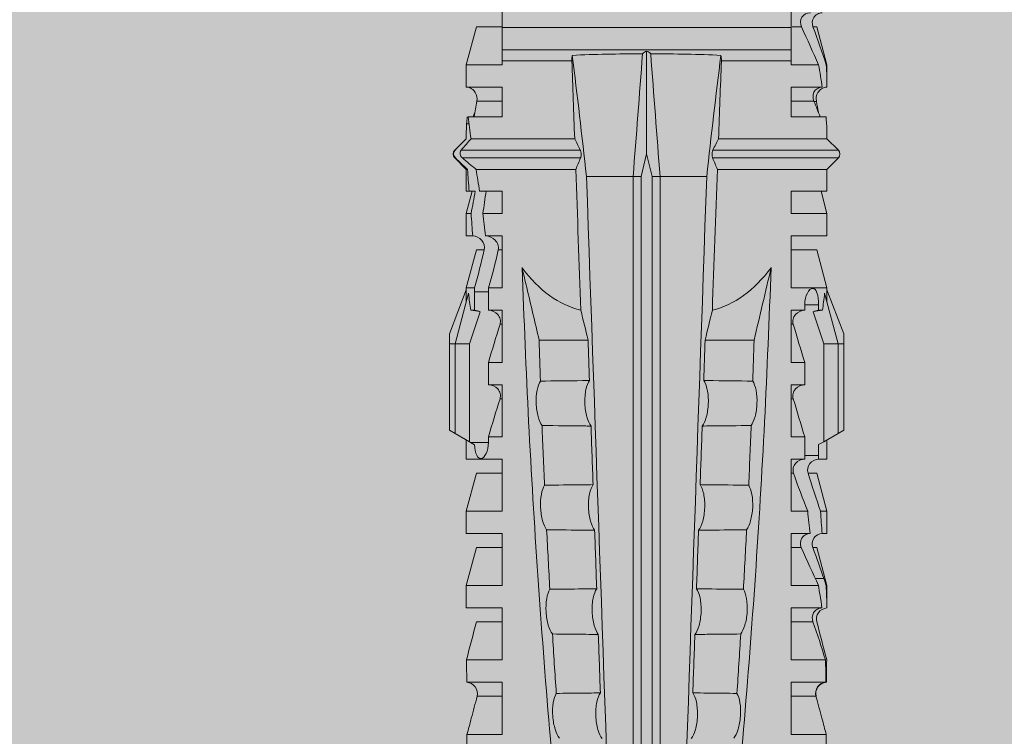
# Model space of a CAD drawing. Units: millimetres. Extents: x -1129 to 2779, y 1717 to 4375.
# Drawn here: x -810 to -783, y 4190 to 4209 of the extents above; entities that cross this region are included whole.
import ezdxf

# ---------------------------------------------------------------- set-up
doc = ezdxf.new("R2010")
doc.units = ezdxf.units.MM
doc.layers.add('90%', color=7, linetype='Continuous', transparency=0.9)
doc.layers.add('Schmale Volllinie_Rot', color=1, linetype='Continuous', lineweight=13)

# ---------------------------------------------------------------- blocks, each defined once
blk = doc.blocks.new('HRD')
at = {"layer": 'Schmale Volllinie_Rot'}
for p, q in [((31.124, 1.352), (31.037, 1.2)), ((33.468, 1.352), (31.124, 1.352)), ((33.468, 1.2), (33.468, 1.352)), ((33.468, 1.352), (33.735, 1.352)), ((33.735, 1.352), (34.933, 0.897)), ((31.037, 1.2), (30.811, 0.809)), ((33.468, 1.2), (31.037, 1.2)), ((33.468, 0.809), (33.468, 1.2)), ((33.468, 1.2), (34.839, 0.833)), ((38.509, 1.206), (38.2, 0.897)), ((38.509, -2.206), (38.509, 1.206)), ((39.032, 0.897), (38.723, 1.206)), ((38.723, -2.198), (38.723, 1.206)), ((22.87, 0.877), (21.114, 0.877)), ((22.87, -0.074), (22.87, 0.877)), ((24.284, -0.074), (24.284, 0.869)), ((24.889, -0.074), (24.889, 0.855)), ((26.908, 0.897), (26.302, 0.897)), ((26.302, 0.897), (26.302, 0.895)), ((27.94, 0.621), (26.908, 0.897)), ((26.908, 0.897), (26.908, 0.876)), ((27.099, 0.813), (27.096, 0.581)), ((28.926, 0.897), (28.321, 0.897)), ((28.321, 0.897), (28.321, 0.767)), ((29.959, 0.621), (28.926, 0.897)), ((28.926, 0.897), (28.926, 0.723)), ((30.862, 0.897), (30.339, 0.897)), ((30.339, 0.897), (30.339, 0.671)), ((30.731, 0.671), (30.811, 0.809)), ((30.811, 0.809), (33.468, 0.809)), ((33.468, 0.809), (34.333, 0.521)), ((34.982, 0.897), (34.933, 0.897)), ((36.015, 0.621), (34.982, 0.897)), ((34.982, -0.074), (34.982, 0.897)), ((37.001, 0.897), (36.395, 0.897)), ((36.395, -0.074), (36.395, 0.897)), ((37.607, 0.735), (37.001, 0.897)), ((37.001, -0.074), (37.001, 0.897)), ((38.2, 0.897), (37.607, 0.897)), ((37.607, -0.074), (37.607, 0.897)), ((38.2, -2.075), (38.2, 0.897)), ((39.032, -2.045), (39.032, 0.897)), ((39.625, -0.074), (39.625, 0.871)), ((41.038, 0.897), (40.433, 0.897)), ((42.071, 0.621), (41.038, 0.897)), ((41.038, 0.897), (41.038, 0.878)), ((23.903, -0.074), (23.903, 0.597)), ((26.302, -0.074), (26.302, 0.758)), ((26.908, -0.074), (26.908, 0.666)), ((27.94, 0.621), (27.94, 0.514)), ((29.959, 0.621), (29.959, 0.384)), ((30.44, 0.671), (30.44, 0.294)), ((30.44, 0.671), (30.731, 0.671)), ((34.377, 0.671), (34.377, 0.774)), ((34.377, 0.671), (34.528, 0.671)), ((34.528, 0.671), (34.528, 0.294)), ((36.015, -0.074), (36.015, 0.621)), ((40.045, 0.611), (40.044, 0.547)), ((40.052, -0.074), (40.052, 0.544)), ((40.433, -0.074), (40.433, 0.769)), ((41.038, -0.074), (41.038, 0.671)), ((42.071, 0.621), (42.071, 0.516)), ((25.921, -0.074), (25.921, 0.516)), ((28.321, -0.074), (28.321, 0.445)), ((28.926, -0.074), (28.926, 0.374)), ((30.339, -0.074), (30.339, 0.295)), ((30.945, 0.294), (30.44, 0.294)), ((30.945, -0.074), (30.945, 0.294)), ((32.358, -0.074), (32.358, 0.294)), ((32.964, 0.294), (32.358, 0.294)), ((32.964, -0.074), (32.964, 0.294)), ((34.377, -0.074), (34.377, 0.294)), ((34.528, 0.294), (34.377, 0.294)), ((27.94, -0.074), (27.94, 0.2)), ((42.071, -0.049), (42.071, 0.205)), ((22.87, -0.074), (24.284, -0.074)), ((24.889, -0.074), (26.302, -0.074)), ((26.908, -0.074), (28.321, -0.074)), ((28.926, -0.074), (30.339, -0.074)), ((29.959, -0.074), (29.959, -0.01)), ((30.945, -0.074), (32.358, -0.074)), ((31.977, -0.074), (31.977, -0.019)), ((32.964, -0.074), (34.377, -0.074)), ((33.996, -0.074), (33.996, -0.019)), ((34.982, -0.074), (36.395, -0.074)), ((37.001, -0.074), (37.607, -0.074)), ((39.625, -0.074), (40.433, -0.074)), ((41.038, -0.074), (41.143, -0.074)), ((41.143, -1.968), (41.143, -0.074)), ((42.048, -0.074), (41.442, -0.074)), ((41.442, -0.074), (41.442, -7.922)), ((42.048, -7.922), (42.048, -0.074)), ((33.569, -2.409), (33.569, -1.08)), ((38.01, -3.631), (38.01, -2.367)), ((38.01, -3.631), (16.309, -3.631)), ((38.01, -3.846), (38.01, -3.631)), ((38.01, -3.846), (16.513, -3.846)), ((38.617, -3.998), (38.01, -3.846)), ((38.01, -4.149), (38.617, -3.998)), ((38.617, -3.998), (41.411, -3.998)), ((38.01, -4.149), (16.513, -4.149)), ((38.01, -4.364), (38.01, -4.149)), ((38.01, -4.364), (16.309, -4.364)), ((38.01, -5.629), (38.01, -4.364)), ((33.569, -5.587), (33.569, -6.915)), ((38.509, -8.997), (38.509, -5.79)), ((38.723, -9.03), (38.723, -5.797)), ((38.2, -8.626), (38.2, -5.92)), ((39.032, -8.762), (39.032, -5.95)), ((41.143, -7.922), (41.143, -6.027)), ((24.284, -7.922), (22.87, -7.922)), ((22.87, -8.872), (22.87, -7.922)), ((23.903, -8.597), (23.903, -7.922)), ((24.284, -8.878), (24.284, -7.922)), ((24.889, -8.885), (24.889, -7.922)), ((26.302, -7.922), (24.889, -7.922)), ((25.921, -8.616), (25.921, -7.922)), ((26.302, -8.893), (26.302, -7.922)), ((26.908, -8.893), (26.908, -7.922)), ((28.321, -7.922), (26.908, -7.922)), ((27.94, -8.616), (27.94, -7.922)), ((28.321, -8.893), (28.321, -7.922)), ((28.926, -8.893), (28.926, -7.922)), ((30.339, -7.922), (28.926, -7.922)), ((29.959, -8.616), (29.959, -7.922)), ((30.339, -8.893), (30.339, -7.922)), ((32.358, -7.922), (30.945, -7.922)), ((30.945, -8.29), (30.945, -7.922)), ((31.977, -7.976), (31.977, -7.922)), ((32.358, -8.29), (32.358, -7.922)), ((34.377, -7.922), (32.964, -7.922)), ((32.964, -8.29), (32.964, -7.922)), ((33.996, -7.976), (33.996, -7.922)), ((34.377, -8.29), (34.377, -7.922)), ((36.395, -7.922), (34.982, -7.922)), ((34.982, -8.29), (34.982, -7.922)), ((36.015, -8.025), (36.015, -7.922)), ((36.395, -8.369), (36.395, -7.922)), ((37.607, -7.922), (37.001, -7.922)), ((37.001, -8.441), (37.001, -7.922)), ((37.607, -8.529), (37.607, -7.922)), ((40.433, -7.922), (39.625, -7.922)), ((39.625, -8.843), (39.625, -7.922)), ((40.052, -8.605), (40.052, -7.922)), ((40.433, -8.893), (40.433, -7.922)), ((41.038, -8.893), (41.038, -7.922)), ((41.143, -7.922), (41.038, -7.922)), ((42.048, -7.922), (41.442, -7.922)), ((42.071, -8.616), (42.071, -7.938)), ((30.794, -8.775), (30.794, -8.29)), ((30.945, -8.29), (30.794, -8.29)), ((32.964, -8.29), (32.358, -8.29)), ((33.468, -8.804), (34.333, -8.516)), ((34.881, -8.29), (34.377, -8.29)), ((34.881, -8.667), (34.881, -8.29)), ((36.015, -8.405), (36.015, -8.616)), ((26.908, -8.893), (27.94, -8.616)), ((28.926, -8.893), (29.959, -8.616)), ((30.73, -8.665), (30.794, -8.775)), ((30.794, -8.775), (30.811, -8.804)), ((30.811, -8.804), (31.037, -9.196)), ((30.811, -8.804), (33.468, -8.804)), ((33.468, -9.196), (33.468, -8.804)), ((34.377, -8.769), (34.377, -8.667)), ((34.377, -8.667), (34.881, -8.667)), ((34.982, -8.893), (36.015, -8.616)), ((34.982, -8.667), (34.982, -8.893)), ((36.395, -8.718), (36.395, -8.893)), ((37.001, -8.893), (37.607, -8.731)), ((37.001, -8.762), (37.001, -8.893)), ((37.607, -8.812), (37.607, -8.893)), ((39.432, -8.882), (39.433, -8.817)), ((41.038, -8.893), (42.071, -8.616)), ((21.114, -8.872), (22.87, -8.872)), ((26.302, -8.893), (26.908, -8.893)), ((28.321, -8.893), (28.926, -8.893)), ((30.339, -8.893), (30.862, -8.893)), ((33.468, -9.196), (34.839, -8.828)), ((33.735, -9.347), (34.933, -8.893)), ((34.933, -8.893), (34.982, -8.893)), ((36.395, -8.893), (37.001, -8.893)), ((37.607, -8.893), (38.2, -8.893)), ((38.2, -8.858), (38.2, -8.893)), ((38.2, -8.893), (38.509, -9.202)), ((38.723, -9.202), (39.032, -8.893)), ((40.433, -8.893), (41.038, -8.893)), ((33.468, -9.196), (31.037, -9.196)), ((31.037, -9.196), (31.124, -9.347)), ((33.468, -9.347), (31.124, -9.347)), ((33.468, -9.347), (33.468, -9.196)), ((33.735, -9.347), (33.468, -9.347)), ((38.509, -9.188), (38.509, -9.202)), ((38.723, -9.197), (38.723, -9.202))]:
    blk.add_line(p, q, dxfattribs=at)
for centre, start, end in [((38.616, 1.099), 45, 135), ((38.616, -9.095), 225, 315)]:
    blk.add_arc(centre, 0.151, start, end, dxfattribs=at)
for centre, major_axis, ratio, start_param, end_param in [((51.304, -3.998), (-18.259, 4.1), 0.14647, 5.867817, 5.930363), ((47.852, -3.998), (-18.257, 3.583), 0.182676, 5.533624, 5.559414), ((44.227, -3.998), (-9.881, 1.626), 0.467318, 5.859397, 6.248715), ((44.227, -3.998), (9.881, 1.626), 0.467318, 3.176063, 3.565381), ((51.304, -3.998), (18.259, 4.1), 0.14647, 3.494414, 3.556961), ((47.852, -3.998), (18.257, 3.583), 0.182676, 3.865364, 3.891154)]:
    blk.add_ellipse(centre, major_axis=major_axis, ratio=ratio, start_param=start_param, end_param=end_param, dxfattribs=at)
for points, degree in [([(22.87, 0.877), (23.016, 0.838), (23.161, 0.799), (23.306, 0.76)], 3), ([(24.284, 0.882), (24.487, 0.884), (24.689, 0.887), (24.889, 0.889)], 3), ([(24.889, 0.855), (24.691, 0.862), (24.488, 0.866), (24.284, 0.869)], 3), ([(25.921, 0.621), (25.585, 0.712), (25.24, 0.799), (24.889, 0.889)], 3), ([(24.889, 0.855), (25.244, 0.748), (25.589, 0.638), (25.921, 0.516)], 3), ([(26.302, 0.895), (26.508, 0.892), (26.71, 0.886), (26.908, 0.876)], 3), ([(27.099, 0.813), (27.036, 0.834), (26.972, 0.855), (26.908, 0.876)], 3), ([(27.94, 0.514), (27.651, 0.619), (27.371, 0.72), (27.099, 0.813)], 3), ([(39.032, 0.897), (39.17, 0.898), (39.303, 0.894), (39.432, 0.886)], 3), ([(39.432, 0.886), (39.496, 0.882), (39.56, 0.877), (39.625, 0.871)], 3), ([(41.038, 0.878), (40.828, 0.89), (40.626, 0.897), (40.433, 0.897)], 3), ([(41.038, 0.878), (41.37, 0.77), (41.713, 0.647), (42.071, 0.516)], 3), ([(23.306, 0.76), (23.505, 0.706), (23.704, 0.652), (23.903, 0.597)], 3), ([(26.649, 0.709), (26.535, 0.728), (26.419, 0.744), (26.302, 0.758)], 3), ([(26.908, 0.666), (26.821, 0.68), (26.734, 0.695), (26.649, 0.709)], 3), ([(26.908, 0.666), (27.243, 0.516), (27.587, 0.359), (27.94, 0.2)], 3), ([(28.321, 0.767), (28.519, 0.751), (28.721, 0.736), (28.926, 0.723)], 3), ([(29.959, 0.384), (29.609, 0.492), (29.265, 0.606), (28.926, 0.723)], 3), ([(30.339, 0.671), (30.373, 0.671), (30.407, 0.671), (30.44, 0.671)], 3), ([(34.377, 0.774), (34.374, 0.687), (34.356, 0.603), (34.333, 0.521)], 3), ([(34.377, 0.671), (34.374, 0.618), (34.359, 0.566), (34.333, 0.521)], 3), ([(40.052, 0.544), (39.907, 0.603), (39.764, 0.659), (39.625, 0.709)], 3), ([(39.743, 0.666), (39.846, 0.649), (39.947, 0.631), (40.045, 0.611)], 3), ([(40.045, 0.611), (40.052, 0.61)], 1), ([(40.433, 0.769), (40.628, 0.739), (40.83, 0.705), (41.038, 0.671)], 3), ([(42.071, 0.205), (41.717, 0.364), (41.373, 0.521), (41.038, 0.671)], 3), ([(28.926, 0.374), (28.723, 0.394), (28.521, 0.419), (28.321, 0.445)], 3), ([(28.926, 0.374), (29.265, 0.239), (29.609, 0.109), (29.959, -0.01)], 3), ([(30.44, 0.294), (30.407, 0.294), (30.373, 0.294), (30.339, 0.295)], 3), ([(30.945, 0.294), (31.289, 0.19), (31.634, 0.086), (31.977, -0.019)], 3), ([(32.964, 0.294), (33.308, 0.19), (33.652, 0.086), (33.996, -0.019)], 3), ([(42.989, -0.074), (42.678, -0.074), (42.363, -0.074), (42.048, -0.074)], 3), ([(33.569, -1.08), (34.224, -0.926), (34.878, -0.772), (35.533, -0.617)], 3), ([(28.423, -1.285), (27.884, -1.312), (27.345, -1.341), (26.807, -1.371)], 3), ([(31.25, -1.16), (30.711, -1.181), (30.171, -1.203), (29.631, -1.228)], 3), ([(33.569, -1.08), (33.198, -1.091), (32.827, -1.103), (32.456, -1.116)], 3), ([(25.595, -1.443), (25.057, -1.476), (24.52, -1.51), (23.983, -1.547)], 3), ([(34.378, -2.214), (35.652, -2.168), (36.926, -2.122), (38.2, -2.075)], 3), ([(38.01, -2.367), (39.109, -2.244), (40.204, -2.117), (41.292, -1.982)], 3), ([(38.509, -2.206), (38.405, -2.163), (38.301, -2.119), (38.2, -2.075)], 3), ([(39.032, -2.045), (38.931, -2.097), (38.828, -2.147), (38.723, -2.198)], 3), ([(39.032, -2.045), (39.736, -2.02), (40.44, -1.994), (41.143, -1.968)], 3), ([(41.292, -1.982), (41.249, -1.972), (41.197, -1.966), (41.143, -1.968)], 3), ([(38.01, -2.367), (30.775, -2.619), (23.54, -2.872), (16.304, -3.125)], 3), ([(33.569, -2.409), (33.839, -2.344), (34.109, -2.279), (34.378, -2.214)], 3), ([(28.409, -2.588), (27.879, -2.607), (27.35, -2.625), (26.82, -2.644)], 3), ([(31.236, -2.489), (30.706, -2.508), (30.176, -2.526), (29.646, -2.545)], 3), ([(33.569, -2.409), (33.203, -2.421), (32.837, -2.434), (32.471, -2.447)], 3), ([(25.582, -2.687), (25.053, -2.706), (24.524, -2.725), (23.995, -2.744)], 3), ([(41.336, -3.886), (40.228, -3.803), (39.119, -3.718), (38.01, -3.631)], 3), ([(41.411, -3.998), (41.393, -3.959), (41.369, -3.921), (41.336, -3.886)], 3), ([(41.336, -4.109), (41.369, -4.074), (41.393, -4.037), (41.411, -3.998)], 3), ([(38.01, -4.364), (39.119, -4.277), (40.228, -4.192), (41.336, -4.109)], 3), ([(38.01, -5.629), (30.775, -5.376), (23.54, -5.124), (16.304, -4.871)], 3), ([(23.995, -5.252), (24.524, -5.271), (25.053, -5.289), (25.582, -5.308)], 3), ([(26.82, -5.352), (27.35, -5.37), (27.879, -5.389), (28.409, -5.408)], 3), ([(29.646, -5.451), (30.176, -5.469), (30.706, -5.488), (31.236, -5.506)], 3), ([(32.471, -5.549), (32.837, -5.562), (33.203, -5.574), (33.569, -5.587)], 3), ([(34.378, -5.782), (34.109, -5.717), (33.839, -5.652), (33.569, -5.587)], 3), ([(38.2, -5.92), (36.926, -5.874), (35.652, -5.828), (34.378, -5.782)], 3), ([(41.292, -6.014), (40.204, -5.879), (39.109, -5.752), (38.01, -5.629)], 3), ([(38.2, -5.92), (38.301, -5.876), (38.405, -5.833), (38.509, -5.79)], 3), ([(38.723, -5.797), (38.828, -5.848), (38.931, -5.899), (39.032, -5.95)], 3), ([(41.143, -6.027), (40.44, -6.002), (39.736, -5.976), (39.032, -5.95)], 3), ([(41.143, -6.027), (41.197, -6.029), (41.249, -6.024), (41.292, -6.014)], 3), ([(25.595, -6.553), (25.057, -6.52), (24.52, -6.485), (23.983, -6.449)], 3), ([(28.423, -6.71), (27.884, -6.683), (27.345, -6.654), (26.807, -6.624)], 3), ([(31.25, -6.836), (30.711, -6.815), (30.171, -6.792), (29.631, -6.768)], 3), ([(33.569, -6.915), (33.198, -6.904), (32.827, -6.892), (32.456, -6.88)], 3), ([(30.945, -8.29), (31.289, -8.186), (31.634, -8.081), (31.977, -7.976)], 3), ([(32.964, -8.29), (33.308, -8.186), (33.652, -8.081), (33.996, -7.976)], 3), ([(42.048, -7.922), (42.363, -7.922), (42.678, -7.922), (42.989, -7.922)], 3), ([(34.982, -8.29), (35.325, -8.189), (35.669, -8.1), (36.015, -8.025)], 3), ([(34.333, -8.516), (34.356, -8.598), (34.374, -8.682), (34.377, -8.769)], 3), ([(34.377, -8.667), (34.374, -8.614), (34.359, -8.562), (34.333, -8.516)], 3), ([(34.982, -8.29), (34.949, -8.29), (34.915, -8.29), (34.881, -8.29)], 3), ([(36.015, -8.405), (35.671, -8.484), (35.327, -8.571), (34.982, -8.667)], 3), ([(37.001, -8.441), (36.802, -8.414), (36.6, -8.39), (36.395, -8.369)], 3), ([(37.001, -8.441), (37.205, -8.409), (37.407, -8.38), (37.607, -8.355)], 3), ([(38.2, -8.626), (38.005, -8.593), (37.807, -8.56), (37.607, -8.529)], 3), ([(23.306, -8.755), (23.161, -8.794), (23.016, -8.833), (22.87, -8.872)], 3), ([(23.903, -8.597), (23.704, -8.649), (23.505, -8.702), (23.306, -8.755)], 3), ([(25.921, -8.616), (25.585, -8.707), (25.24, -8.795), (24.889, -8.885)], 3), ([(34.881, -8.667), (34.915, -8.667), (34.949, -8.667), (34.982, -8.667)], 3), ([(36.395, -8.718), (36.599, -8.732), (36.801, -8.747), (37.001, -8.762)], 3), ([(37.607, -8.646), (37.408, -8.684), (37.206, -8.722), (37.001, -8.762)], 3), ([(37.607, -8.646), (37.607, -8.702), (37.607, -8.757), (37.607, -8.812)], 3), ([(37.607, -8.812), (37.809, -8.829), (38.007, -8.845), (38.2, -8.858)], 3), ([(38.509, -8.997), (38.406, -8.874), (38.303, -8.75), (38.2, -8.626)], 3), ([(39.032, -8.762), (38.93, -8.85), (38.827, -8.939), (38.723, -9.03)], 3), ([(39.625, -8.843), (39.435, -8.821), (39.237, -8.793), (39.032, -8.762)], 3), ([(39.625, -8.68), (39.77, -8.658), (39.91, -8.634), (40.045, -8.607)], 3), ([(39.739, -8.663), (39.701, -8.677), (39.663, -8.691), (39.625, -8.704)], 3), ([(40.045, -8.607), (40.052, -8.605)], 1), ([(24.284, -8.878), (24.487, -8.88), (24.689, -8.882), (24.889, -8.885)], 3), ([(38.2, -8.858), (38.303, -8.97), (38.406, -9.08), (38.509, -9.188)], 3), ([(38.723, -9.197), (38.828, -9.095), (38.931, -8.994), (39.032, -8.893)], 3), ([(39.032, -8.893), (39.17, -8.893), (39.303, -8.89), (39.432, -8.882)], 3), ([(39.432, -8.882), (39.496, -8.878), (39.56, -8.873), (39.625, -8.867)], 3), ([(38.509, -9.188), (38.568, -9.25), (38.662, -9.256), (38.723, -9.197)], 3)]:
    blk.add_open_spline(points, degree=degree, dxfattribs=at)
for points, knots in [([(24.284, 0.882), (24.279, 0.792), (24.232, 0.705), (24.087, 0.598), (23.99, 0.579), (23.903, 0.602)], [0, 0, 0, 0, 0.5, 0.5, 1, 1, 1, 1]), ([(23.903, 0.597), (23.989, 0.573), (24.086, 0.589), (24.232, 0.693), (24.279, 0.779), (24.284, 0.869)], [0, 0, 0, 0, 0.5, 0.5, 1, 1, 1, 1]), ([(26.302, 0.895), (26.297, 0.801), (26.246, 0.714), (26.099, 0.613), (26.006, 0.598), (25.921, 0.621)], [0, 0, 0, 0, 0.5, 0.5, 1, 1, 1, 1]), ([(40.052, 0.61), (40.129, 0.594), (40.211, 0.606), (40.324, 0.676), (40.359, 0.708), (40.412, 0.791), (40.43, 0.843), (40.433, 0.897)], [0, 0, 0, 0, 0.5, 0.5, 0.75, 0.75, 1, 1, 1, 1]), ([(25.921, 0.516), (26.003, 0.487), (26.096, 0.491), (26.207, 0.556), (26.24, 0.587), (26.286, 0.665), (26.3, 0.711), (26.302, 0.758)], [0, 0, 0, 0, 0.5, 0.5, 0.75, 0.75, 1, 1, 1, 1]), ([(28.321, 0.767), (28.316, 0.675), (28.267, 0.585), (28.115, 0.489), (28.021, 0.484), (27.94, 0.514)], [0, 0, 0, 0, 0.5, 0.5, 1, 1, 1, 1]), ([(30.339, 0.671), (30.335, 0.58), (30.291, 0.489), (30.147, 0.376), (30.047, 0.356), (29.959, 0.384)], [0, 0, 0, 0, 0.5, 0.5, 1, 1, 1, 1]), ([(34.528, 0.671), (34.65, 0.671), (34.769, 0.655), (34.929, 0.596), (34.972, 0.553), (34.969, 0.458), (34.925, 0.407), (34.766, 0.323), (34.65, 0.294), (34.528, 0.294)], [0, 0, 0, 0, 0.25, 0.25, 0.5, 0.5, 0.75, 0.75, 1, 1, 1, 1]), ([(40.433, 0.769), (40.43, 0.719), (40.415, 0.671), (40.363, 0.592), (40.329, 0.563), (40.214, 0.508), (40.129, 0.513), (40.052, 0.544)], [0, 0, 0, 0, 0.25, 0.25, 0.5, 0.5, 1, 1, 1, 1]), ([(42.071, 0.516), (42.152, 0.487), (42.246, 0.492), (42.359, 0.563), (42.391, 0.596), (42.436, 0.677), (42.449, 0.723), (42.451, 0.769)], [0, 0, 0, 0, 0.5, 0.5, 0.75, 0.75, 1, 1, 1, 1]), ([(27.94, 0.2), (28.021, 0.164), (28.119, 0.163), (28.233, 0.236), (28.264, 0.271), (28.307, 0.352), (28.319, 0.399), (28.321, 0.445)], [0, 0, 0, 0, 0.5, 0.5, 0.75, 0.75, 1, 1, 1, 1]), ([(29.959, -0.01), (30.003, -0.026), (30.052, -0.029), (30.145, -0.01), (30.188, 0.013), (30.295, 0.106), (30.335, 0.2), (30.339, 0.295)], [0, 0, 0, 0, 0.25, 0.25, 0.5, 0.5, 1, 1, 1, 1]), ([(31.977, -0.019), (32.023, -0.033), (32.072, -0.035), (32.164, -0.013), (32.207, 0.011), (32.313, 0.105), (32.354, 0.199), (32.358, 0.294)], [0, 0, 0, 0, 0.25, 0.25, 0.5, 0.5, 1, 1, 1, 1]), ([(33.996, -0.019), (34.041, -0.033), (34.09, -0.035), (34.183, -0.013), (34.226, 0.011), (34.332, 0.105), (34.372, 0.199), (34.377, 0.294)], [0, 0, 0, 0, 0.25, 0.25, 0.5, 0.5, 1, 1, 1, 1]), ([(42.451, 0.449), (42.447, 0.357), (42.402, 0.265), (42.25, 0.168), (42.152, 0.168), (42.071, 0.205)], [0, 0, 0, 0, 0.5, 0.5, 1, 1, 1, 1]), ([(41.143, -0.074), (41.19, -0.074), (41.233, -0.074), (41.306, -0.074), (41.335, -0.074), (41.406, -0.074), (41.432, -0.074), (41.442, -0.074)], [0, 0, 0, 0, 0.25, 0.25, 0.5, 0.5, 1, 1, 1, 1]), ([(35.533, -0.617), (34.139, -0.674), (32.745, -0.727), (29.96, -0.867), (28.568, -0.951), (24.397, -1.237), (21.62, -1.473), (18.845, -1.745)], [0, 0, 0, 0, 0.25, 0.25, 0.5, 0.5, 1, 1, 1, 1]), ([(31.25, -1.16), (31.309, -1.119), (31.391, -1.082), (31.598, -1.026), (31.722, -1.007), (31.974, -0.997), (32.1, -1.006), (32.313, -1.048), (32.397, -1.079), (32.456, -1.116)], [0, 0, 0, 0, 0.25, 0.25, 0.5, 0.5, 0.75, 0.75, 1, 1, 1, 1]), ([(25.595, -1.443), (25.652, -1.401), (25.735, -1.362), (25.941, -1.3), (26.065, -1.277), (26.318, -1.261), (26.447, -1.268), (26.662, -1.305), (26.747, -1.335), (26.807, -1.371)], [0, 0, 0, 0, 0.25, 0.25, 0.5, 0.5, 0.75, 0.75, 1, 1, 1, 1]), ([(28.409, -2.588), (28.41, -2.478), (28.411, -2.368), (28.416, -1.934), (28.419, -1.61), (28.423, -1.285)], [0, 0, 0, 0, 0.252877, 0.252877, 1, 1, 1, 1]), ([(28.423, -1.285), (28.481, -1.244), (28.563, -1.206), (28.77, -1.147), (28.894, -1.126), (29.146, -1.113), (29.274, -1.121), (29.487, -1.161), (29.572, -1.191), (29.631, -1.228)], [0, 0, 0, 0, 0.25, 0.25, 0.5, 0.5, 0.75, 0.75, 1, 1, 1, 1]), ([(29.631, -1.228), (29.636, -1.601), (29.64, -1.974), (29.644, -2.413), (29.645, -2.479), (29.646, -2.545)], [0, 0, 0, 0, 0.850441, 0.850441, 1, 1, 1, 1]), ([(31.236, -2.489), (31.237, -2.412), (31.238, -2.336), (31.242, -1.892), (31.246, -1.526), (31.25, -1.16)], [0, 0, 0, 0, 0.173571, 0.173571, 1, 1, 1, 1]), ([(32.456, -1.116), (32.461, -1.526), (32.465, -1.937), (32.47, -2.381), (32.47, -2.414), (32.471, -2.447)], [0, 0, 0, 0, 0.925761, 0.925761, 1, 1, 1, 1]), ([(22.767, -1.632), (22.824, -1.589), (22.905, -1.549), (23.111, -1.484), (23.236, -1.46), (23.49, -1.441), (23.621, -1.446), (23.838, -1.481), (23.923, -1.511), (23.983, -1.547)], [0, 0, 0, 0, 0.25, 0.25, 0.5, 0.5, 0.75, 0.75, 1, 1, 1, 1]), ([(23.983, -1.547), (23.986, -1.814), (23.988, -2.081), (23.993, -2.48), (23.994, -2.612), (23.995, -2.744)], [0, 0, 0, 0, 0.669237, 0.669237, 1, 1, 1, 1]), ([(25.582, -2.687), (25.583, -2.545), (25.585, -2.402), (25.589, -1.987), (25.592, -1.715), (25.595, -1.443)], [0, 0, 0, 0, 0.344575, 0.344575, 1, 1, 1, 1]), ([(26.807, -1.371), (26.81, -1.697), (26.814, -2.022), (26.818, -2.446), (26.819, -2.545), (26.82, -2.644)], [0, 0, 0, 0, 0.767365, 0.767365, 1, 1, 1, 1]), ([(41.336, -3.886), (41.336, -3.555), (41.332, -3.225), (41.319, -2.588), (41.308, -2.279), (41.292, -1.982)], [0, 0, 0, 0, 0.5, 0.5, 1, 1, 1, 1]), ([(32.471, -2.447), (32.413, -2.407), (32.328, -2.373), (32.166, -2.34), (32.106, -2.331), (31.979, -2.322), (31.914, -2.32), (31.715, -2.328), (31.586, -2.348), (31.375, -2.408), (31.292, -2.447), (31.236, -2.489)], [0, 0, 0, 0, 0.25, 0.25, 0.375, 0.375, 0.5, 0.5, 0.75, 0.75, 1, 1, 1, 1]), ([(38.723, -2.198), (38.713, -2.203), (38.7, -2.208), (38.674, -2.215), (38.66, -2.218), (38.632, -2.221), (38.616, -2.222), (38.589, -2.222), (38.575, -2.221), (38.551, -2.218), (38.54, -2.215), (38.522, -2.211), (38.515, -2.208), (38.509, -2.206)], [0, 0, 0, 0, 0.208868, 0.208868, 0.384739, 0.384739, 0.561928, 0.561928, 0.719833, 0.719833, 0.880149, 0.880149, 1, 1, 1, 1]), ([(23.995, -2.744), (23.939, -2.704), (23.853, -2.67), (23.69, -2.635), (23.629, -2.627), (23.502, -2.617), (23.436, -2.616), (23.236, -2.623), (23.105, -2.644), (22.893, -2.705), (22.81, -2.745), (22.755, -2.788)], [0, 0, 0, 0, 0.25, 0.25, 0.375, 0.375, 0.5, 0.5, 0.75, 0.75, 1, 1, 1, 1]), ([(26.82, -2.644), (26.763, -2.604), (26.678, -2.57), (26.515, -2.536), (26.455, -2.527), (26.327, -2.518), (26.262, -2.516), (26.062, -2.524), (25.932, -2.545), (25.721, -2.605), (25.638, -2.645), (25.582, -2.687)], [0, 0, 0, 0, 0.25, 0.25, 0.375, 0.375, 0.5, 0.5, 0.75, 0.75, 1, 1, 1, 1]), ([(29.646, -2.545), (29.588, -2.505), (29.503, -2.471), (29.341, -2.437), (29.28, -2.429), (29.153, -2.419), (29.088, -2.418), (28.889, -2.426), (28.759, -2.446), (28.548, -2.506), (28.465, -2.545), (28.409, -2.588)], [0, 0, 0, 0, 0.25, 0.25, 0.375, 0.375, 0.5, 0.5, 0.75, 0.75, 1, 1, 1, 1]), ([(41.292, -6.014), (41.308, -5.716), (41.319, -5.403), (41.332, -4.765), (41.336, -4.44), (41.336, -4.109)], [0, 0, 0, 0, 0.5, 0.5, 1, 1, 1, 1]), ([(22.755, -5.208), (22.81, -5.251), (22.894, -5.291), (23.107, -5.352), (23.236, -5.372), (23.503, -5.382), (23.636, -5.372), (23.853, -5.326), (23.938, -5.292), (23.995, -5.252)], [0, 0, 0, 0, 0.25, 0.25, 0.5, 0.5, 0.75, 0.75, 1, 1, 1, 1]), ([(23.995, -5.252), (23.994, -5.414), (23.992, -5.575), (23.988, -5.974), (23.985, -6.211), (23.983, -6.449)], [0, 0, 0, 0, 0.405296, 0.405296, 1, 1, 1, 1]), ([(25.595, -6.553), (25.592, -6.251), (25.588, -5.949), (25.584, -5.535), (25.583, -5.421), (25.582, -5.308)], [0, 0, 0, 0, 0.727091, 0.727091, 1, 1, 1, 1]), ([(25.582, -5.308), (25.638, -5.351), (25.721, -5.391), (25.934, -5.451), (26.063, -5.471), (26.329, -5.482), (26.461, -5.471), (26.678, -5.425), (26.763, -5.391), (26.82, -5.352)], [0, 0, 0, 0, 0.25, 0.25, 0.5, 0.5, 0.75, 0.75, 1, 1, 1, 1]), ([(26.82, -5.352), (26.819, -5.48), (26.818, -5.609), (26.813, -6.033), (26.81, -6.328), (26.807, -6.624)], [0, 0, 0, 0, 0.30274, 0.30274, 1, 1, 1, 1]), ([(28.423, -6.71), (28.419, -6.356), (28.415, -6.002), (28.41, -5.568), (28.41, -5.488), (28.409, -5.408)], [0, 0, 0, 0, 0.815596, 0.815596, 1, 1, 1, 1]), ([(28.409, -5.408), (28.465, -5.45), (28.548, -5.49), (28.761, -5.55), (28.889, -5.57), (29.155, -5.58), (29.287, -5.569), (29.503, -5.524), (29.588, -5.49), (29.646, -5.451)], [0, 0, 0, 0, 0.25, 0.25, 0.5, 0.5, 0.75, 0.75, 1, 1, 1, 1]), ([(29.646, -5.451), (29.645, -5.546), (29.644, -5.642), (29.639, -6.081), (29.635, -6.424), (29.631, -6.768)], [0, 0, 0, 0, 0.217287, 0.217287, 1, 1, 1, 1]), ([(31.25, -6.836), (31.246, -6.44), (31.242, -6.044), (31.237, -5.601), (31.236, -5.553), (31.236, -5.506)], [0, 0, 0, 0, 0.89351, 0.89351, 1, 1, 1, 1]), ([(31.236, -5.506), (31.292, -5.549), (31.376, -5.588), (31.588, -5.648), (31.716, -5.668), (31.98, -5.678), (32.112, -5.667), (32.328, -5.622), (32.413, -5.588), (32.471, -5.549)], [0, 0, 0, 0, 0.25, 0.25, 0.5, 0.5, 0.75, 0.75, 1, 1, 1, 1]), ([(32.471, -5.549), (32.47, -5.612), (32.469, -5.674), (32.465, -6.118), (32.46, -6.499), (32.456, -6.88)], [0, 0, 0, 0, 0.141263, 0.141263, 1, 1, 1, 1]), ([(38.509, -5.79), (38.519, -5.786), (38.531, -5.782), (38.558, -5.777), (38.573, -5.775), (38.603, -5.773), (38.618, -5.774), (38.645, -5.776), (38.658, -5.778), (38.682, -5.783), (38.693, -5.786), (38.711, -5.792), (38.717, -5.795), (38.723, -5.797)], [0, 0, 0, 0, 0.194465, 0.194465, 0.391142, 0.391142, 0.561497, 0.561497, 0.717424, 0.717424, 0.88442, 0.88442, 1, 1, 1, 1]), ([(35.533, -7.378), (34.139, -7.321), (32.745, -7.269), (29.96, -7.128), (28.568, -7.044), (24.397, -6.759), (21.62, -6.523), (18.845, -6.25)], [0, 0, 0, 0, 0.25, 0.25, 0.5, 0.5, 1, 1, 1, 1]), ([(22.767, -6.363), (22.824, -6.406), (22.905, -6.446), (23.111, -6.511), (23.236, -6.535), (23.49, -6.555), (23.621, -6.55), (23.838, -6.514), (23.923, -6.485), (23.983, -6.449)], [0, 0, 0, 0, 0.25, 0.25, 0.5, 0.5, 0.75, 0.75, 1, 1, 1, 1]), ([(25.595, -6.553), (25.652, -6.595), (25.735, -6.634), (25.941, -6.696), (26.065, -6.718), (26.318, -6.734), (26.447, -6.728), (26.662, -6.69), (26.747, -6.66), (26.807, -6.624)], [0, 0, 0, 0, 0.25, 0.25, 0.5, 0.5, 0.75, 0.75, 1, 1, 1, 1]), ([(28.423, -6.71), (28.481, -6.751), (28.563, -6.789), (28.77, -6.849), (28.894, -6.869), (29.146, -6.882), (29.274, -6.874), (29.487, -6.835), (29.572, -6.804), (29.631, -6.768)], [0, 0, 0, 0, 0.25, 0.25, 0.5, 0.5, 0.75, 0.75, 1, 1, 1, 1]), ([(31.25, -6.836), (31.309, -6.876), (31.391, -6.913), (31.598, -6.97), (31.722, -6.989), (31.974, -6.999), (32.1, -6.989), (32.313, -6.948), (32.397, -6.917), (32.456, -6.88)], [0, 0, 0, 0, 0.25, 0.25, 0.5, 0.5, 0.75, 0.75, 1, 1, 1, 1]), ([(33.569, -6.915), (34.045, -7.027), (34.521, -7.14), (35.176, -7.294), (35.354, -7.336), (35.533, -7.378)], [0, 0, 0, 0, 0.727071, 0.727071, 1, 1, 1, 1]), ([(31.977, -7.976), (32.023, -7.962), (32.072, -7.961), (32.164, -7.983), (32.207, -8.006), (32.313, -8.101), (32.354, -8.194), (32.358, -8.29)], [0, 0, 0, 0, 0.25, 0.25, 0.5, 0.5, 1, 1, 1, 1]), ([(33.996, -7.976), (34.041, -7.962), (34.09, -7.961), (34.183, -7.983), (34.226, -8.006), (34.332, -8.101), (34.372, -8.194), (34.377, -8.29)], [0, 0, 0, 0, 0.25, 0.25, 0.5, 0.5, 1, 1, 1, 1]), ([(36.015, -8.025), (36.062, -8.014), (36.111, -8.018), (36.203, -8.049), (36.245, -8.076), (36.348, -8.177), (36.391, -8.272), (36.395, -8.369)], [0, 0, 0, 0, 0.25, 0.25, 0.5, 0.5, 1, 1, 1, 1]), ([(41.442, -7.922), (41.432, -7.922), (41.406, -7.922), (41.336, -7.922), (41.306, -7.922), (41.234, -7.922), (41.19, -7.922), (41.143, -7.922)], [0, 0, 0, 0, 0.5, 0.5, 0.75, 0.75, 1, 1, 1, 1]), ([(30.794, -8.29), (30.677, -8.29), (30.565, -8.317), (30.409, -8.394), (30.361, -8.443), (30.345, -8.534), (30.376, -8.577), (30.511, -8.64), (30.615, -8.66), (30.73, -8.665)], [0, 0, 0, 0, 0.25, 0.25, 0.5, 0.5, 0.75, 0.75, 1, 1, 1, 1]), ([(36.395, -8.718), (36.391, -8.624), (36.345, -8.533), (36.203, -8.413), (36.105, -8.384), (36.015, -8.405)], [0, 0, 0, 0, 0.5, 0.5, 1, 1, 1, 1]), ([(24.284, -8.878), (24.279, -8.787), (24.232, -8.701), (24.087, -8.594), (23.99, -8.574), (23.903, -8.597)], [0, 0, 0, 0, 0.5, 0.5, 1, 1, 1, 1]), ([(40.052, -8.605), (40.129, -8.59), (40.211, -8.601), (40.324, -8.671), (40.359, -8.704), (40.412, -8.787), (40.43, -8.839), (40.433, -8.893)], [0, 0, 0, 0, 0.5, 0.5, 0.75, 0.75, 1, 1, 1, 1]), ([(38.723, -9.03), (38.692, -9.057), (38.651, -9.065), (38.574, -9.051), (38.537, -9.03), (38.509, -8.997)], [0, 0, 0, 0, 0.5, 0.5, 1, 1, 1, 1])]:
    blk.add_open_spline(points, degree=3, knots=knots, dxfattribs=at)
blk = doc.blocks.new('FOX-VT_220_L_11 Draufsicht')
at = {"layer": 'Schmale Volllinie_Rot'}
blk.add_blockref('HRD', (-9.33, -14.763), dxfattribs=at)

msp = doc.modelspace()

# ---------------------------------------------------------------- hatches: boundary and pattern name
at = {"layer": '90%'}
h = msp.add_hatch(color=256, dxfattribs=at)
h.dxf.hatch_style = 1
h.paths.add_polyline_path([(-734.066, 4178.536), (-734.066, 4263.536), (-1014.631, 4263.536), (-1014.631, 4178.536)])

# ---------------------------------------------------------------- block references
at = {"xscale": -1, "rotation": 270}
msp.add_blockref('FOX-VT_220_L_11 Draufsicht', (-774.17, 4176.033), dxfattribs=at)

doc.saveas('drawing.dxf')
